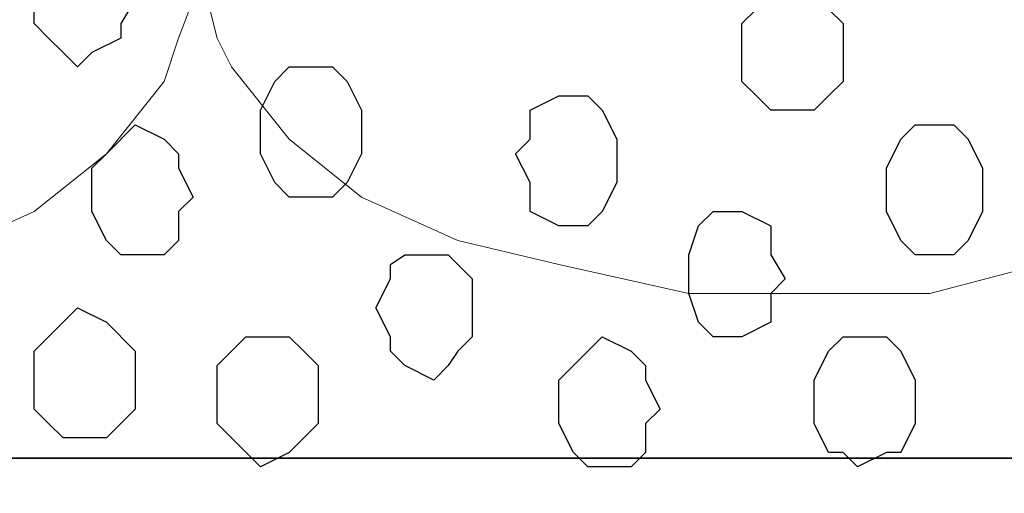
# Model space of a CAD drawing. Units: centimetres. Extents: x -8.5 to 8.5, y -12.1 to 13.4.
# Drawn here: x -2.3 to -1.9, y -0.6 to -0.4 of the extents above; entities that cross this region are included whole.
import ezdxf

# ---------------------------------------------------------------- set-up
doc = ezdxf.new("R2010")
doc.units = ezdxf.units.CM
doc.header["$MEASUREMENT"] = 0
doc.layers.add('Layer 1', color=7, linetype='Continuous')

msp = doc.modelspace()

# ---------------------------------------------------------------- linework, layer by layer
for points in [[(-7.34554, -0.59383), (7.13862, -0.59383), (7.13862, 1.07586), (-7.34554, 1.07586)], [(-7.34554, -1.15217), (7.13862, -1.15217), (7.13862, -0.59383), (-7.34554, -0.59383)]]:
    msp.add_lwpolyline(points, close=True)
at = {"layer": 'Layer 1', "lineweight": 9}
for points, knots in [([(-2.49414, 0.78669), (-2.49414, 0.78669), (-2.23167, -0.35419), (-2.23167, -0.35419), (-2.23167, -0.35419), (-2.23167, -0.35419), (-2.23167, -0.39229), (-2.23167, -0.39229), (-2.23167, -0.39229), (-2.23167, -0.39229), (-2.23802, -0.40922), (-2.23802, -0.40922), (-2.23802, -0.40922), (-2.23802, -0.40922), (-2.24437, -0.42827), (-2.24437, -0.42827), (-2.24437, -0.42827), (-2.24437, -0.42827), (-2.26977, -0.46002), (-2.26977, -0.46002), (-2.26977, -0.46002), (-2.26977, -0.46002), (-2.30152, -0.48542), (-2.30152, -0.48542), (-2.30152, -0.48542), (-2.30152, -0.48542), (-2.34386, -0.50447), (-2.34386, -0.50447), (-2.34386, -0.50447), (-2.34386, -0.50447), (-2.39466, -0.51506), (-2.39466, -0.51506), (-2.39466, -0.51506), (-2.39466, -0.51506), (-2.44334, -0.52141), (-2.44334, -0.52141), (-2.44334, -0.52141), (-2.44334, -0.52141), (-2.50049, -0.52776), (-2.50049, -0.52776), (-2.50049, -0.52776), (-2.50049, -0.52776), (-2.54917, -0.52141), (-2.54917, -0.52141), (-2.54917, -0.52141), (-2.54917, -0.52141), (-2.60632, -0.51506), (-2.60632, -0.51506), (-2.60632, -0.51506), (-2.60632, -0.51506), (-2.65077, -0.50447), (-2.65077, -0.50447), (-2.65077, -0.50447), (-2.65077, -0.50447), (-2.69311, -0.48542), (-2.69311, -0.48542), (-2.69311, -0.48542), (-2.69311, -0.48542), (-2.72486, -0.46002), (-2.72486, -0.46002), (-2.72486, -0.46002), (-2.72486, -0.46002), (-2.75026, -0.42827), (-2.75026, -0.42827), (-2.75026, -0.42827), (-2.75026, -0.42827), (-2.75661, -0.40922), (-2.75661, -0.40922), (-2.75661, -0.40922), (-2.75661, -0.40922), (-2.76084, -0.39229), (-2.76084, -0.39229), (-2.76084, -0.39229), (-2.76084, -0.39229), (-2.76084, -0.35419), (-2.76084, -0.35419), (-2.76084, -0.35419), (-2.76084, -0.35419), (-2.49414, 0.78669), (-2.49414, 0.78669)], [0, 0, 0, 0, 0.05, 0.05, 0.05, 0.05, 0.1, 0.1, 0.1, 0.1, 0.15, 0.15, 0.15, 0.15, 0.2, 0.2, 0.2, 0.2, 0.25, 0.25, 0.25, 0.25, 0.3, 0.3, 0.3, 0.3, 0.35, 0.35, 0.35, 0.35, 0.4, 0.4, 0.4, 0.4, 0.45, 0.45, 0.45, 0.45, 0.5, 0.5, 0.5, 0.5, 0.55, 0.55, 0.55, 0.55, 0.6, 0.6, 0.6, 0.6, 0.65, 0.65, 0.65, 0.65, 0.7, 0.7, 0.7, 0.7, 0.75, 0.75, 0.75, 0.75, 0.8, 0.8, 0.8, 0.8, 0.85, 0.85, 0.85, 0.85, 0.9, 0.9, 0.9, 0.9, 0.95, 0.95, 0.95, 0.95, 1, 1, 1, 1]), ([(-1.95862, 0.78669), (-1.95862, 0.78669), (-1.69616, -0.34784), (-1.69616, -0.34784), (-1.69616, -0.34784), (-1.69616, -0.34784), (-1.69616, -0.39229), (-1.69616, -0.39229), (-1.69616, -0.39229), (-1.69616, -0.39229), (-1.70251, -0.40922), (-1.70251, -0.40922), (-1.70251, -0.40922), (-1.70251, -0.40922), (-1.70886, -0.42192), (-1.70886, -0.42192), (-1.70886, -0.42192), (-1.70886, -0.42192), (-1.73426, -0.45367), (-1.73426, -0.45367), (-1.73426, -0.45367), (-1.73426, -0.45367), (-1.77236, -0.47907), (-1.77236, -0.47907), (-1.77236, -0.47907), (-1.77236, -0.47907), (-1.80834, -0.49812), (-1.80834, -0.49812), (-1.80834, -0.49812), (-1.80834, -0.49812), (-1.85914, -0.50871), (-1.85914, -0.50871), (-1.85914, -0.50871), (-1.85914, -0.50871), (-1.90782, -0.52141), (-1.90782, -0.52141), (-1.90782, -0.52141), (-1.90782, -0.52141), (-2.01366, -0.52141), (-2.01366, -0.52141), (-2.01366, -0.52141), (-2.01366, -0.52141), (-2.07081, -0.50871), (-2.07081, -0.50871), (-2.07081, -0.50871), (-2.07081, -0.50871), (-2.11526, -0.49812), (-2.11526, -0.49812), (-2.11526, -0.49812), (-2.11526, -0.49812), (-2.15759, -0.47907), (-2.15759, -0.47907), (-2.15759, -0.47907), (-2.15759, -0.47907), (-2.18934, -0.45367), (-2.18934, -0.45367), (-2.18934, -0.45367), (-2.18934, -0.45367), (-2.21474, -0.42192), (-2.21474, -0.42192), (-2.21474, -0.42192), (-2.21474, -0.42192), (-2.22109, -0.40922), (-2.22109, -0.40922), (-2.22109, -0.40922), (-2.22109, -0.40922), (-2.22532, -0.39229), (-2.22532, -0.39229), (-2.22532, -0.39229), (-2.22532, -0.39229), (-2.22532, -0.34784), (-2.22532, -0.34784), (-2.22532, -0.34784), (-2.22532, -0.34784), (-1.95862, 0.78669), (-1.95862, 0.78669)], [0, 0, 0, 0, 0.052632, 0.052632, 0.052632, 0.052632, 0.105263, 0.105263, 0.105263, 0.105263, 0.157895, 0.157895, 0.157895, 0.157895, 0.210526, 0.210526, 0.210526, 0.210526, 0.263158, 0.263158, 0.263158, 0.263158, 0.315789, 0.315789, 0.315789, 0.315789, 0.368421, 0.368421, 0.368421, 0.368421, 0.421053, 0.421053, 0.421053, 0.421053, 0.473684, 0.473684, 0.473684, 0.473684, 0.526316, 0.526316, 0.526316, 0.526316, 0.578947, 0.578947, 0.578947, 0.578947, 0.631579, 0.631579, 0.631579, 0.631579, 0.684211, 0.684211, 0.684211, 0.684211, 0.736842, 0.736842, 0.736842, 0.736842, 0.789474, 0.789474, 0.789474, 0.789474, 0.842105, 0.842105, 0.842105, 0.842105, 0.894737, 0.894737, 0.894737, 0.894737, 0.947368, 0.947368, 0.947368, 0.947368, 1, 1, 1, 1])]:
    msp.add_open_spline(points, degree=3, knots=knots, dxfattribs=at)
at = {"layer": 'Layer 1', "color": 253}
for points, knots in [([(-2.28247, -0.42192), (-2.28247, -0.42192), (-2.27612, -0.41557), (-2.27612, -0.41557), (-2.27612, -0.41557), (-2.27612, -0.41557), (-2.26342, -0.40922), (-2.26342, -0.40922), (-2.26342, -0.40922), (-2.26342, -0.40922), (-2.26342, -0.40287), (-2.26342, -0.40287), (-2.26342, -0.40287), (-2.26342, -0.40287), (-2.25707, -0.39229), (-2.25707, -0.39229), (-2.25707, -0.39229), (-2.25707, -0.39229), (-2.26342, -0.37959), (-2.26342, -0.37959), (-2.26342, -0.37959), (-2.26342, -0.37959), (-2.26342, -0.37324), (-2.26342, -0.37324), (-2.26342, -0.37324), (-2.26342, -0.37324), (-2.27612, -0.36689), (-2.27612, -0.36689), (-2.27612, -0.36689), (-2.27612, -0.36689), (-2.28882, -0.36689), (-2.28882, -0.36689), (-2.28882, -0.36689), (-2.28882, -0.36689), (-2.29517, -0.37324), (-2.29517, -0.37324), (-2.29517, -0.37324), (-2.29517, -0.37324), (-2.30152, -0.37959), (-2.30152, -0.37959), (-2.30152, -0.37959), (-2.30152, -0.37959), (-2.30152, -0.40287), (-2.30152, -0.40287), (-2.30152, -0.40287), (-2.30152, -0.40287), (-2.29517, -0.40922), (-2.29517, -0.40922), (-2.29517, -0.40922), (-2.29517, -0.40922), (-2.28882, -0.41557), (-2.28882, -0.41557), (-2.28882, -0.41557), (-2.28882, -0.41557), (-2.28247, -0.42192), (-2.28247, -0.42192)], [0, 0, 0, 0, 0.071429, 0.071429, 0.071429, 0.071429, 0.142857, 0.142857, 0.142857, 0.142857, 0.214286, 0.214286, 0.214286, 0.214286, 0.285714, 0.285714, 0.285714, 0.285714, 0.357143, 0.357143, 0.357143, 0.357143, 0.428571, 0.428571, 0.428571, 0.428571, 0.5, 0.5, 0.5, 0.5, 0.571429, 0.571429, 0.571429, 0.571429, 0.642857, 0.642857, 0.642857, 0.642857, 0.714286, 0.714286, 0.714286, 0.714286, 0.785714, 0.785714, 0.785714, 0.785714, 0.857143, 0.857143, 0.857143, 0.857143, 0.928571, 0.928571, 0.928571, 0.928571, 1, 1, 1, 1]), ([(-1.96497, -0.44097), (-1.96497, -0.44097), (-1.95862, -0.44097), (-1.95862, -0.44097), (-1.95862, -0.44097), (-1.95862, -0.44097), (-1.95227, -0.43462), (-1.95227, -0.43462), (-1.95227, -0.43462), (-1.95227, -0.43462), (-1.94592, -0.42827), (-1.94592, -0.42827), (-1.94592, -0.42827), (-1.94592, -0.42827), (-1.94592, -0.40287), (-1.94592, -0.40287), (-1.94592, -0.40287), (-1.94592, -0.40287), (-1.95227, -0.39652), (-1.95227, -0.39652), (-1.95227, -0.39652), (-1.95227, -0.39652), (-1.95862, -0.39229), (-1.95862, -0.39229), (-1.95862, -0.39229), (-1.95862, -0.39229), (-1.96497, -0.38594), (-1.96497, -0.38594), (-1.96497, -0.38594), (-1.96497, -0.38594), (-1.97767, -0.39229), (-1.97767, -0.39229), (-1.97767, -0.39229), (-1.97767, -0.39229), (-1.98402, -0.39652), (-1.98402, -0.39652), (-1.98402, -0.39652), (-1.98402, -0.39652), (-1.99037, -0.40287), (-1.99037, -0.40287), (-1.99037, -0.40287), (-1.99037, -0.40287), (-1.99037, -0.42827), (-1.99037, -0.42827), (-1.99037, -0.42827), (-1.99037, -0.42827), (-1.98402, -0.43462), (-1.98402, -0.43462), (-1.98402, -0.43462), (-1.98402, -0.43462), (-1.97767, -0.44097), (-1.97767, -0.44097), (-1.97767, -0.44097), (-1.97767, -0.44097), (-1.96497, -0.44097), (-1.96497, -0.44097)], [0, 0, 0, 0, 0.071429, 0.071429, 0.071429, 0.071429, 0.142857, 0.142857, 0.142857, 0.142857, 0.214286, 0.214286, 0.214286, 0.214286, 0.285714, 0.285714, 0.285714, 0.285714, 0.357143, 0.357143, 0.357143, 0.357143, 0.428571, 0.428571, 0.428571, 0.428571, 0.5, 0.5, 0.5, 0.5, 0.571429, 0.571429, 0.571429, 0.571429, 0.642857, 0.642857, 0.642857, 0.642857, 0.714286, 0.714286, 0.714286, 0.714286, 0.785714, 0.785714, 0.785714, 0.785714, 0.857143, 0.857143, 0.857143, 0.857143, 0.928571, 0.928571, 0.928571, 0.928571, 1, 1, 1, 1]), ([(-2.17664, -0.47907), (-2.17664, -0.47907), (-2.17029, -0.47907), (-2.17029, -0.47907), (-2.17029, -0.47907), (-2.17029, -0.47907), (-2.16394, -0.47272), (-2.16394, -0.47272), (-2.16394, -0.47272), (-2.16394, -0.47272), (-2.15759, -0.46002), (-2.15759, -0.46002), (-2.15759, -0.46002), (-2.15759, -0.46002), (-2.15759, -0.44097), (-2.15759, -0.44097), (-2.15759, -0.44097), (-2.15759, -0.44097), (-2.16394, -0.42827), (-2.16394, -0.42827), (-2.16394, -0.42827), (-2.16394, -0.42827), (-2.17029, -0.42192), (-2.17029, -0.42192), (-2.17029, -0.42192), (-2.17029, -0.42192), (-2.18934, -0.42192), (-2.18934, -0.42192), (-2.18934, -0.42192), (-2.18934, -0.42192), (-2.19569, -0.42827), (-2.19569, -0.42827), (-2.19569, -0.42827), (-2.19569, -0.42827), (-2.20204, -0.44097), (-2.20204, -0.44097), (-2.20204, -0.44097), (-2.20204, -0.44097), (-2.20204, -0.46002), (-2.20204, -0.46002), (-2.20204, -0.46002), (-2.20204, -0.46002), (-2.19569, -0.47272), (-2.19569, -0.47272), (-2.19569, -0.47272), (-2.19569, -0.47272), (-2.18934, -0.47907), (-2.18934, -0.47907), (-2.18934, -0.47907), (-2.18934, -0.47907), (-2.17664, -0.47907), (-2.17664, -0.47907)], [0, 0, 0, 0, 0.076923, 0.076923, 0.076923, 0.076923, 0.153846, 0.153846, 0.153846, 0.153846, 0.230769, 0.230769, 0.230769, 0.230769, 0.307692, 0.307692, 0.307692, 0.307692, 0.384615, 0.384615, 0.384615, 0.384615, 0.461538, 0.461538, 0.461538, 0.461538, 0.538462, 0.538462, 0.538462, 0.538462, 0.615385, 0.615385, 0.615385, 0.615385, 0.692308, 0.692308, 0.692308, 0.692308, 0.769231, 0.769231, 0.769231, 0.769231, 0.846154, 0.846154, 0.846154, 0.846154, 0.923077, 0.923077, 0.923077, 0.923077, 1, 1, 1, 1]), ([(-2.06446, -0.49177), (-2.06446, -0.49177), (-2.05811, -0.49177), (-2.05811, -0.49177), (-2.05811, -0.49177), (-2.05811, -0.49177), (-2.05176, -0.48542), (-2.05176, -0.48542), (-2.05176, -0.48542), (-2.05176, -0.48542), (-2.04541, -0.47272), (-2.04541, -0.47272), (-2.04541, -0.47272), (-2.04541, -0.47272), (-2.04541, -0.45367), (-2.04541, -0.45367), (-2.04541, -0.45367), (-2.04541, -0.45367), (-2.05176, -0.44097), (-2.05176, -0.44097), (-2.05176, -0.44097), (-2.05176, -0.44097), (-2.05811, -0.43462), (-2.05811, -0.43462), (-2.05811, -0.43462), (-2.05811, -0.43462), (-2.07081, -0.43462), (-2.07081, -0.43462), (-2.07081, -0.43462), (-2.07081, -0.43462), (-2.08351, -0.44097), (-2.08351, -0.44097), (-2.08351, -0.44097), (-2.08351, -0.44097), (-2.08351, -0.45367), (-2.08351, -0.45367), (-2.08351, -0.45367), (-2.08351, -0.45367), (-2.08986, -0.46002), (-2.08986, -0.46002), (-2.08986, -0.46002), (-2.08986, -0.46002), (-2.08351, -0.47272), (-2.08351, -0.47272), (-2.08351, -0.47272), (-2.08351, -0.47272), (-2.08351, -0.48542), (-2.08351, -0.48542), (-2.08351, -0.48542), (-2.08351, -0.48542), (-2.07081, -0.49177), (-2.07081, -0.49177), (-2.07081, -0.49177), (-2.07081, -0.49177), (-2.06446, -0.49177), (-2.06446, -0.49177)], [0, 0, 0, 0, 0.071429, 0.071429, 0.071429, 0.071429, 0.142857, 0.142857, 0.142857, 0.142857, 0.214286, 0.214286, 0.214286, 0.214286, 0.285714, 0.285714, 0.285714, 0.285714, 0.357143, 0.357143, 0.357143, 0.357143, 0.428571, 0.428571, 0.428571, 0.428571, 0.5, 0.5, 0.5, 0.5, 0.571429, 0.571429, 0.571429, 0.571429, 0.642857, 0.642857, 0.642857, 0.642857, 0.714286, 0.714286, 0.714286, 0.714286, 0.785714, 0.785714, 0.785714, 0.785714, 0.857143, 0.857143, 0.857143, 0.857143, 0.928571, 0.928571, 0.928571, 0.928571, 1, 1, 1, 1]), ([(-2.25707, -0.50447), (-2.25707, -0.50447), (-2.24437, -0.50447), (-2.24437, -0.50447), (-2.24437, -0.50447), (-2.24437, -0.50447), (-2.23802, -0.49812), (-2.23802, -0.49812), (-2.23802, -0.49812), (-2.23802, -0.49812), (-2.23802, -0.48542), (-2.23802, -0.48542), (-2.23802, -0.48542), (-2.23802, -0.48542), (-2.23167, -0.47907), (-2.23167, -0.47907), (-2.23167, -0.47907), (-2.23167, -0.47907), (-2.23802, -0.46637), (-2.23802, -0.46637), (-2.23802, -0.46637), (-2.23802, -0.46637), (-2.23802, -0.46002), (-2.23802, -0.46002), (-2.23802, -0.46002), (-2.23802, -0.46002), (-2.24437, -0.45367), (-2.24437, -0.45367), (-2.24437, -0.45367), (-2.24437, -0.45367), (-2.25707, -0.44732), (-2.25707, -0.44732), (-2.25707, -0.44732), (-2.25707, -0.44732), (-2.26977, -0.46002), (-2.26977, -0.46002), (-2.26977, -0.46002), (-2.26977, -0.46002), (-2.27612, -0.46637), (-2.27612, -0.46637), (-2.27612, -0.46637), (-2.27612, -0.46637), (-2.27612, -0.48542), (-2.27612, -0.48542), (-2.27612, -0.48542), (-2.27612, -0.48542), (-2.26977, -0.49812), (-2.26977, -0.49812), (-2.26977, -0.49812), (-2.26977, -0.49812), (-2.26342, -0.50447), (-2.26342, -0.50447), (-2.26342, -0.50447), (-2.26342, -0.50447), (-2.25707, -0.50447), (-2.25707, -0.50447)], [0, 0, 0, 0, 0.071429, 0.071429, 0.071429, 0.071429, 0.142857, 0.142857, 0.142857, 0.142857, 0.214286, 0.214286, 0.214286, 0.214286, 0.285714, 0.285714, 0.285714, 0.285714, 0.357143, 0.357143, 0.357143, 0.357143, 0.428571, 0.428571, 0.428571, 0.428571, 0.5, 0.5, 0.5, 0.5, 0.571429, 0.571429, 0.571429, 0.571429, 0.642857, 0.642857, 0.642857, 0.642857, 0.714286, 0.714286, 0.714286, 0.714286, 0.785714, 0.785714, 0.785714, 0.785714, 0.857143, 0.857143, 0.857143, 0.857143, 0.928571, 0.928571, 0.928571, 0.928571, 1, 1, 1, 1]), ([(-1.90359, -0.50447), (-1.90359, -0.50447), (-1.89724, -0.50447), (-1.89724, -0.50447), (-1.89724, -0.50447), (-1.89724, -0.50447), (-1.89089, -0.49812), (-1.89089, -0.49812), (-1.89089, -0.49812), (-1.89089, -0.49812), (-1.88454, -0.48542), (-1.88454, -0.48542), (-1.88454, -0.48542), (-1.88454, -0.48542), (-1.88454, -0.46637), (-1.88454, -0.46637), (-1.88454, -0.46637), (-1.88454, -0.46637), (-1.89089, -0.45367), (-1.89089, -0.45367), (-1.89089, -0.45367), (-1.89089, -0.45367), (-1.89724, -0.44732), (-1.89724, -0.44732), (-1.89724, -0.44732), (-1.89724, -0.44732), (-1.91417, -0.44732), (-1.91417, -0.44732), (-1.91417, -0.44732), (-1.91417, -0.44732), (-1.92052, -0.45367), (-1.92052, -0.45367), (-1.92052, -0.45367), (-1.92052, -0.45367), (-1.92687, -0.46637), (-1.92687, -0.46637), (-1.92687, -0.46637), (-1.92687, -0.46637), (-1.92687, -0.48542), (-1.92687, -0.48542), (-1.92687, -0.48542), (-1.92687, -0.48542), (-1.92052, -0.49812), (-1.92052, -0.49812), (-1.92052, -0.49812), (-1.92052, -0.49812), (-1.91417, -0.50447), (-1.91417, -0.50447), (-1.91417, -0.50447), (-1.91417, -0.50447), (-1.90359, -0.50447), (-1.90359, -0.50447)], [0, 0, 0, 0, 0.076923, 0.076923, 0.076923, 0.076923, 0.153846, 0.153846, 0.153846, 0.153846, 0.230769, 0.230769, 0.230769, 0.230769, 0.307692, 0.307692, 0.307692, 0.307692, 0.384615, 0.384615, 0.384615, 0.384615, 0.461538, 0.461538, 0.461538, 0.461538, 0.538462, 0.538462, 0.538462, 0.538462, 0.615385, 0.615385, 0.615385, 0.615385, 0.692308, 0.692308, 0.692308, 0.692308, 0.769231, 0.769231, 0.769231, 0.769231, 0.846154, 0.846154, 0.846154, 0.846154, 0.923077, 0.923077, 0.923077, 0.923077, 1, 1, 1, 1]), ([(-1.99672, -0.54046), (-1.99672, -0.54046), (-1.99037, -0.54046), (-1.99037, -0.54046), (-1.99037, -0.54046), (-1.99037, -0.54046), (-1.97767, -0.53411), (-1.97767, -0.53411), (-1.97767, -0.53411), (-1.97767, -0.53411), (-1.97767, -0.52141), (-1.97767, -0.52141), (-1.97767, -0.52141), (-1.97767, -0.52141), (-1.97132, -0.51506), (-1.97132, -0.51506), (-1.97132, -0.51506), (-1.97132, -0.51506), (-1.97767, -0.50447), (-1.97767, -0.50447), (-1.97767, -0.50447), (-1.97767, -0.50447), (-1.97767, -0.49177), (-1.97767, -0.49177), (-1.97767, -0.49177), (-1.97767, -0.49177), (-1.99037, -0.48542), (-1.99037, -0.48542), (-1.99037, -0.48542), (-1.99037, -0.48542), (-2.00307, -0.48542), (-2.00307, -0.48542), (-2.00307, -0.48542), (-2.00307, -0.48542), (-2.00942, -0.49177), (-2.00942, -0.49177), (-2.00942, -0.49177), (-2.00942, -0.49177), (-2.01366, -0.50447), (-2.01366, -0.50447), (-2.01366, -0.50447), (-2.01366, -0.50447), (-2.01366, -0.52141), (-2.01366, -0.52141), (-2.01366, -0.52141), (-2.01366, -0.52141), (-2.00942, -0.53411), (-2.00942, -0.53411), (-2.00942, -0.53411), (-2.00942, -0.53411), (-2.00307, -0.54046), (-2.00307, -0.54046), (-2.00307, -0.54046), (-2.00307, -0.54046), (-1.99672, -0.54046), (-1.99672, -0.54046)], [0, 0, 0, 0, 0.071429, 0.071429, 0.071429, 0.071429, 0.142857, 0.142857, 0.142857, 0.142857, 0.214286, 0.214286, 0.214286, 0.214286, 0.285714, 0.285714, 0.285714, 0.285714, 0.357143, 0.357143, 0.357143, 0.357143, 0.428571, 0.428571, 0.428571, 0.428571, 0.5, 0.5, 0.5, 0.5, 0.571429, 0.571429, 0.571429, 0.571429, 0.642857, 0.642857, 0.642857, 0.642857, 0.714286, 0.714286, 0.714286, 0.714286, 0.785714, 0.785714, 0.785714, 0.785714, 0.857143, 0.857143, 0.857143, 0.857143, 0.928571, 0.928571, 0.928571, 0.928571, 1, 1, 1, 1]), ([(-2.12584, -0.55951), (-2.12584, -0.55951), (-2.11949, -0.55316), (-2.11949, -0.55316), (-2.11949, -0.55316), (-2.11949, -0.55316), (-2.11526, -0.54681), (-2.11526, -0.54681), (-2.11526, -0.54681), (-2.11526, -0.54681), (-2.10891, -0.54046), (-2.10891, -0.54046), (-2.10891, -0.54046), (-2.10891, -0.54046), (-2.10891, -0.51506), (-2.10891, -0.51506), (-2.10891, -0.51506), (-2.10891, -0.51506), (-2.11526, -0.50871), (-2.11526, -0.50871), (-2.11526, -0.50871), (-2.11526, -0.50871), (-2.11949, -0.50447), (-2.11949, -0.50447), (-2.11949, -0.50447), (-2.11949, -0.50447), (-2.13854, -0.50447), (-2.13854, -0.50447), (-2.13854, -0.50447), (-2.13854, -0.50447), (-2.14489, -0.50871), (-2.14489, -0.50871), (-2.14489, -0.50871), (-2.14489, -0.50871), (-2.14489, -0.51506), (-2.14489, -0.51506), (-2.14489, -0.51506), (-2.14489, -0.51506), (-2.15124, -0.52776), (-2.15124, -0.52776), (-2.15124, -0.52776), (-2.15124, -0.52776), (-2.14489, -0.54046), (-2.14489, -0.54046), (-2.14489, -0.54046), (-2.14489, -0.54046), (-2.14489, -0.54681), (-2.14489, -0.54681), (-2.14489, -0.54681), (-2.14489, -0.54681), (-2.13854, -0.55316), (-2.13854, -0.55316), (-2.13854, -0.55316), (-2.13854, -0.55316), (-2.12584, -0.55951), (-2.12584, -0.55951)], [0, 0, 0, 0, 0.071429, 0.071429, 0.071429, 0.071429, 0.142857, 0.142857, 0.142857, 0.142857, 0.214286, 0.214286, 0.214286, 0.214286, 0.285714, 0.285714, 0.285714, 0.285714, 0.357143, 0.357143, 0.357143, 0.357143, 0.428571, 0.428571, 0.428571, 0.428571, 0.5, 0.5, 0.5, 0.5, 0.571429, 0.571429, 0.571429, 0.571429, 0.642857, 0.642857, 0.642857, 0.642857, 0.714286, 0.714286, 0.714286, 0.714286, 0.785714, 0.785714, 0.785714, 0.785714, 0.857143, 0.857143, 0.857143, 0.857143, 0.928571, 0.928571, 0.928571, 0.928571, 1, 1, 1, 1]), ([(-2.28247, -0.58491), (-2.28247, -0.58491), (-2.26977, -0.58491), (-2.26977, -0.58491), (-2.26977, -0.58491), (-2.26977, -0.58491), (-2.26342, -0.57856), (-2.26342, -0.57856), (-2.26342, -0.57856), (-2.26342, -0.57856), (-2.25707, -0.57221), (-2.25707, -0.57221), (-2.25707, -0.57221), (-2.25707, -0.57221), (-2.25707, -0.54681), (-2.25707, -0.54681), (-2.25707, -0.54681), (-2.25707, -0.54681), (-2.26977, -0.53411), (-2.26977, -0.53411), (-2.26977, -0.53411), (-2.26977, -0.53411), (-2.28247, -0.52776), (-2.28247, -0.52776), (-2.28247, -0.52776), (-2.28247, -0.52776), (-2.29517, -0.54046), (-2.29517, -0.54046), (-2.29517, -0.54046), (-2.29517, -0.54046), (-2.30152, -0.54681), (-2.30152, -0.54681), (-2.30152, -0.54681), (-2.30152, -0.54681), (-2.30152, -0.57221), (-2.30152, -0.57221), (-2.30152, -0.57221), (-2.30152, -0.57221), (-2.29517, -0.57856), (-2.29517, -0.57856), (-2.29517, -0.57856), (-2.29517, -0.57856), (-2.28882, -0.58491), (-2.28882, -0.58491), (-2.28882, -0.58491), (-2.28882, -0.58491), (-2.28247, -0.58491), (-2.28247, -0.58491)], [0, 0, 0, 0, 0.083333, 0.083333, 0.083333, 0.083333, 0.166667, 0.166667, 0.166667, 0.166667, 0.25, 0.25, 0.25, 0.25, 0.333333, 0.333333, 0.333333, 0.333333, 0.416667, 0.416667, 0.416667, 0.416667, 0.5, 0.5, 0.5, 0.5, 0.583333, 0.583333, 0.583333, 0.583333, 0.666667, 0.666667, 0.666667, 0.666667, 0.75, 0.75, 0.75, 0.75, 0.833333, 0.833333, 0.833333, 0.833333, 0.916667, 0.916667, 0.916667, 0.916667, 1, 1, 1, 1]), ([(-2.20204, -0.59761), (-2.20204, -0.59761), (-2.18934, -0.59126), (-2.18934, -0.59126), (-2.18934, -0.59126), (-2.18934, -0.59126), (-2.18299, -0.58491), (-2.18299, -0.58491), (-2.18299, -0.58491), (-2.18299, -0.58491), (-2.17664, -0.57856), (-2.17664, -0.57856), (-2.17664, -0.57856), (-2.17664, -0.57856), (-2.17664, -0.55316), (-2.17664, -0.55316), (-2.17664, -0.55316), (-2.17664, -0.55316), (-2.18299, -0.54681), (-2.18299, -0.54681), (-2.18299, -0.54681), (-2.18299, -0.54681), (-2.18934, -0.54046), (-2.18934, -0.54046), (-2.18934, -0.54046), (-2.18934, -0.54046), (-2.20839, -0.54046), (-2.20839, -0.54046), (-2.20839, -0.54046), (-2.20839, -0.54046), (-2.21474, -0.54681), (-2.21474, -0.54681), (-2.21474, -0.54681), (-2.21474, -0.54681), (-2.22109, -0.55316), (-2.22109, -0.55316), (-2.22109, -0.55316), (-2.22109, -0.55316), (-2.22109, -0.57856), (-2.22109, -0.57856), (-2.22109, -0.57856), (-2.22109, -0.57856), (-2.21474, -0.58491), (-2.21474, -0.58491), (-2.21474, -0.58491), (-2.21474, -0.58491), (-2.20204, -0.59761), (-2.20204, -0.59761)], [0, 0, 0, 0, 0.083333, 0.083333, 0.083333, 0.083333, 0.166667, 0.166667, 0.166667, 0.166667, 0.25, 0.25, 0.25, 0.25, 0.333333, 0.333333, 0.333333, 0.333333, 0.416667, 0.416667, 0.416667, 0.416667, 0.5, 0.5, 0.5, 0.5, 0.583333, 0.583333, 0.583333, 0.583333, 0.666667, 0.666667, 0.666667, 0.666667, 0.75, 0.75, 0.75, 0.75, 0.833333, 0.833333, 0.833333, 0.833333, 0.916667, 0.916667, 0.916667, 0.916667, 1, 1, 1, 1]), ([(-1.93957, -0.59761), (-1.93957, -0.59761), (-1.92687, -0.59126), (-1.92687, -0.59126), (-1.92687, -0.59126), (-1.92687, -0.59126), (-1.92052, -0.59126), (-1.92052, -0.59126), (-1.92052, -0.59126), (-1.92052, -0.59126), (-1.91417, -0.57856), (-1.91417, -0.57856), (-1.91417, -0.57856), (-1.91417, -0.57856), (-1.91417, -0.55951), (-1.91417, -0.55951), (-1.91417, -0.55951), (-1.91417, -0.55951), (-1.92052, -0.54681), (-1.92052, -0.54681), (-1.92052, -0.54681), (-1.92052, -0.54681), (-1.92687, -0.54046), (-1.92687, -0.54046), (-1.92687, -0.54046), (-1.92687, -0.54046), (-1.94592, -0.54046), (-1.94592, -0.54046), (-1.94592, -0.54046), (-1.94592, -0.54046), (-1.95227, -0.54681), (-1.95227, -0.54681), (-1.95227, -0.54681), (-1.95227, -0.54681), (-1.95862, -0.55951), (-1.95862, -0.55951), (-1.95862, -0.55951), (-1.95862, -0.55951), (-1.95862, -0.57856), (-1.95862, -0.57856), (-1.95862, -0.57856), (-1.95862, -0.57856), (-1.95227, -0.59126), (-1.95227, -0.59126), (-1.95227, -0.59126), (-1.95227, -0.59126), (-1.94592, -0.59126), (-1.94592, -0.59126), (-1.94592, -0.59126), (-1.94592, -0.59126), (-1.93957, -0.59761), (-1.93957, -0.59761)], [0, 0, 0, 0, 0.076923, 0.076923, 0.076923, 0.076923, 0.153846, 0.153846, 0.153846, 0.153846, 0.230769, 0.230769, 0.230769, 0.230769, 0.307692, 0.307692, 0.307692, 0.307692, 0.384615, 0.384615, 0.384615, 0.384615, 0.461538, 0.461538, 0.461538, 0.461538, 0.538462, 0.538462, 0.538462, 0.538462, 0.615385, 0.615385, 0.615385, 0.615385, 0.692308, 0.692308, 0.692308, 0.692308, 0.769231, 0.769231, 0.769231, 0.769231, 0.846154, 0.846154, 0.846154, 0.846154, 0.923077, 0.923077, 0.923077, 0.923077, 1, 1, 1, 1])]:
    msp.add_open_spline(points, degree=3, knots=knots, dxfattribs=at)
at = {"layer": 'Layer 1', "color": 251}
msp.add_open_spline([(-2.05176, -0.59761), (-2.05176, -0.59761), (-2.03906, -0.59761), (-2.03906, -0.59761), (-2.03906, -0.59761), (-2.03906, -0.59761), (-2.03271, -0.59126), (-2.03271, -0.59126), (-2.03271, -0.59126), (-2.03271, -0.59126), (-2.03271, -0.57856), (-2.03271, -0.57856), (-2.03271, -0.57856), (-2.03271, -0.57856), (-2.02636, -0.57221), (-2.02636, -0.57221), (-2.02636, -0.57221), (-2.02636, -0.57221), (-2.03271, -0.55951), (-2.03271, -0.55951), (-2.03271, -0.55951), (-2.03271, -0.55951), (-2.03271, -0.55316), (-2.03271, -0.55316), (-2.03271, -0.55316), (-2.03271, -0.55316), (-2.03906, -0.54681), (-2.03906, -0.54681), (-2.03906, -0.54681), (-2.03906, -0.54681), (-2.05176, -0.54046), (-2.05176, -0.54046), (-2.05176, -0.54046), (-2.05176, -0.54046), (-2.05811, -0.54681), (-2.05811, -0.54681), (-2.05811, -0.54681), (-2.05811, -0.54681), (-2.06446, -0.55316), (-2.06446, -0.55316), (-2.06446, -0.55316), (-2.06446, -0.55316), (-2.07081, -0.55951), (-2.07081, -0.55951), (-2.07081, -0.55951), (-2.07081, -0.55951), (-2.07081, -0.57856), (-2.07081, -0.57856), (-2.07081, -0.57856), (-2.07081, -0.57856), (-2.06446, -0.59126), (-2.06446, -0.59126), (-2.06446, -0.59126), (-2.06446, -0.59126), (-2.05811, -0.59761), (-2.05811, -0.59761), (-2.05811, -0.59761), (-2.05811, -0.59761), (-2.05176, -0.59761), (-2.05176, -0.59761)], degree=3, knots=[0, 0, 0, 0, 0.066667, 0.066667, 0.066667, 0.066667, 0.133333, 0.133333, 0.133333, 0.133333, 0.2, 0.2, 0.2, 0.2, 0.266667, 0.266667, 0.266667, 0.266667, 0.333333, 0.333333, 0.333333, 0.333333, 0.4, 0.4, 0.4, 0.4, 0.466667, 0.466667, 0.466667, 0.466667, 0.533333, 0.533333, 0.533333, 0.533333, 0.6, 0.6, 0.6, 0.6, 0.666667, 0.666667, 0.666667, 0.666667, 0.733333, 0.733333, 0.733333, 0.733333, 0.8, 0.8, 0.8, 0.8, 0.866667, 0.866667, 0.866667, 0.866667, 0.933333, 0.933333, 0.933333, 0.933333, 1, 1, 1, 1], dxfattribs=at)

doc.saveas('drawing.dxf')
